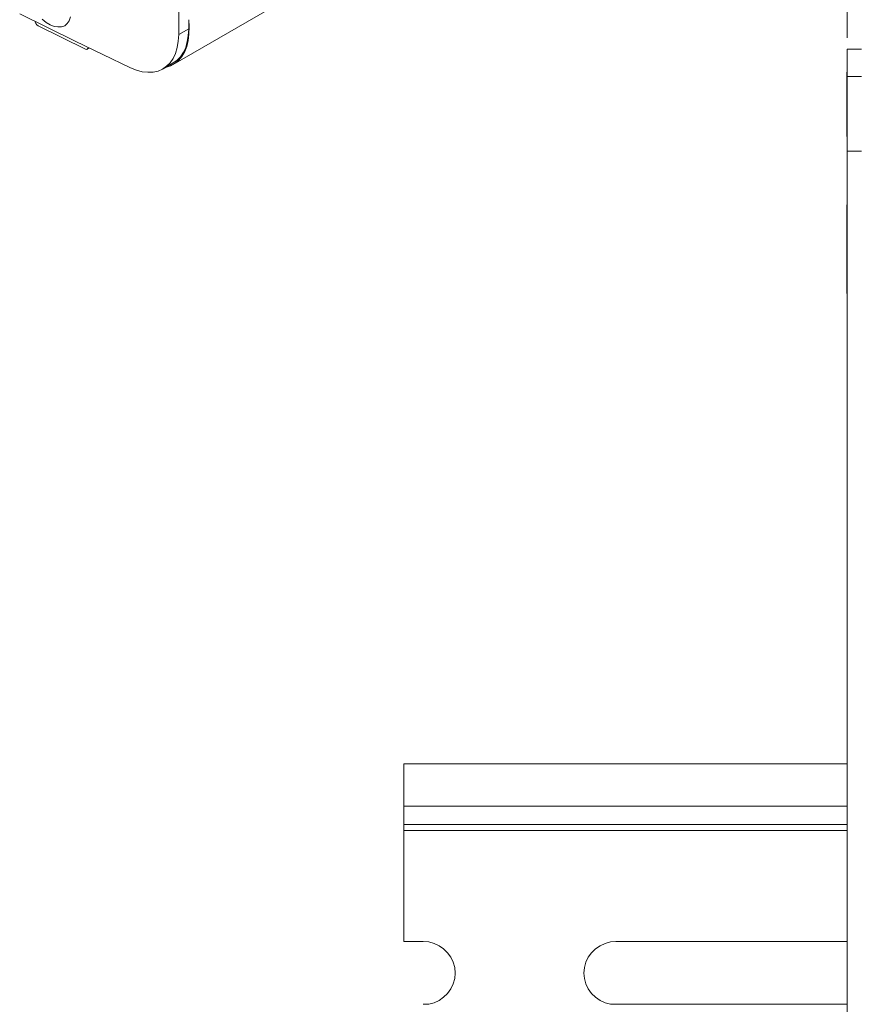
# Model space of a CAD drawing. Units: inches. Extents: x -2.5 to 19.5, y 2.5 to 19.5.
# Drawn here: x 11 to 13.7, y 8.7 to 12 of the extents above; entities that cross this region are included whole.
import ezdxf

# ---------------------------------------------------------------- set-up
doc = ezdxf.new("R2010")
doc.units = ezdxf.units.IN
doc.header["$MEASUREMENT"] = 0
doc.layers.add('Layer 1', color=7, linetype='Continuous')

msp = doc.modelspace()

# ---------------------------------------------------------------- linework, layer by layer
at = {"layer": 'Layer 1', "color": 7, "lineweight": 20, "true_color": 0xffffff}
for points in [[(11.4962, 15.8046), (11.4962, 11.9421), (11.4946, 11.9196), (11.4913, 11.8988), (11.4854, 11.8796), (11.4779, 11.8629), (11.4679, 11.8488), (11.4562, 11.8371), (11.4429, 11.8279), (11.4279, 11.8213), (11.4121, 11.8179), (11.3946, 11.8171), (11.3754, 11.8188), (11.3562, 11.8246), (11.3371, 11.8321), (11.1529, 11.9196), (10.9696, 12.0104)], [(11.4779, 11.8429), (12.8704, 12.6463)], [(11.1379, 12.0004), (11.1337, 11.9879), (11.1271, 11.9788), (11.1187, 11.9713)], [(11.0204, 11.9846), (11.0229, 11.9788), (11.0263, 11.9746), (11.0304, 11.9713), (11.1879, 11.8938), (11.1921, 11.8929), (11.1946, 11.8946), (11.1971, 11.8988)], [(11.1187, 11.9713), (11.1079, 11.9679), (11.0962, 11.9671), (11.0837, 11.9688), (11.0704, 11.9738), (11.0571, 11.9821), (11.0437, 11.9929)], [(11.4529, 11.8329), (11.4688, 11.8388), (11.4829, 11.8463), (11.4962, 11.8571), (11.5071, 11.8696), (11.5163, 11.8854), (11.5229, 11.9029), (11.5279, 11.9229), (11.5304, 11.9438), (11.5313, 11.9671), (11.5296, 11.9913)], [(11.5296, 11.9912), (11.5296, 11.9612)], [(11.5296, 11.9612), (11.5279, 11.9387), (11.5246, 11.9187), (11.5196, 11.8996), (11.5121, 11.8837), (11.5021, 11.8687), (11.4913, 11.8571), (11.4779, 11.8479)], [(11.5296, 11.9612), (11.4962, 11.9421)], [(11.1929, 11.8937), (11.1996, 11.8971)], [(11.1996, 11.8979), (11.1946, 11.8946)], [(13.7104, 11.8938), (13.7104, 11.8029), (13.7104, 11.5563), (13.7104, 6.8254), (13.7104, 6.5788)], [(13.7579, 11.8938), (13.7104, 11.8938)], [(11.4446, 11.8287), (11.4779, 11.8479)], [(13.7096, 11.6046), (13.7096, 11.8171)], [(13.7104, 11.8154), (13.7096, 11.8171)], [(13.7579, 11.8029), (13.7104, 11.8029)], [(13.7096, 11.6046), (13.7096, 11.6046)], [(13.7579, 11.5563), (13.7104, 11.5563)], [(13.7096, 11.3779), (13.7096, 11.3054)], [(13.7104, 11.3779), (13.7104, 11.3779)], [(13.7096, 11.3054), (13.7096, 11.1596)], [(13.7104, 11.3054), (13.7104, 11.3054)], [(13.7096, 11.1596), (13.7096, 11.0871)], [(13.7104, 11.1596), (13.7104, 11.1596)], [(13.7096, 11.0871), (13.7096, 11.0846)], [(13.7104, 11.0871), (13.7104, 11.0871)], [(13.7104, 11.0846), (13.7104, 11.0846)], [(12.2421, 9.5271), (12.2421, 9.3871), (12.2421, 9.3271), (12.2421, 9.3071)], [(13.7104, 9.5271), (12.2421, 9.5271)], [(13.7104, 9.3871), (12.2421, 9.3871)], [(13.7104, 9.3271), (12.2421, 9.3271)], [(12.2421, 9.3071), (12.2421, 8.9387)], [(13.7104, 9.3071), (12.2421, 9.3071)], [(12.2421, 8.9387), (12.3062, 8.9387)], [(12.3062, 8.9387), (12.3246, 8.9379), (12.3421, 8.9329), (12.3587, 8.9254), (12.3737, 8.9154), (12.3871, 8.9021), (12.3979, 8.8871), (12.4054, 8.8713), (12.4104, 8.8529), (12.4121, 8.8346), (12.4104, 8.8163), (12.4054, 8.7988), (12.3979, 8.7821), (12.3871, 8.7671), (12.3737, 8.7546), (12.3587, 8.7438), (12.3421, 8.7363), (12.3246, 8.7321), (12.3062, 8.7313)], [(12.9446, 8.7313), (12.9262, 8.7321), (12.9087, 8.7363), (12.8921, 8.7438), (12.8771, 8.7546), (12.8637, 8.7671), (12.8529, 8.7821), (12.8454, 8.7988), (12.8404, 8.8163), (12.8387, 8.8346), (12.8404, 8.8529), (12.8454, 8.8713), (12.8529, 8.8871), (12.8637, 8.9021), (12.8771, 8.9154), (12.8921, 8.9254), (12.9087, 8.9329), (12.9262, 8.9379), (12.9446, 8.9387)], [(12.9446, 8.9387), (13.7104, 8.9387)], [(13.7104, 8.7313), (12.9446, 8.7313)]]:
    msp.add_lwpolyline(points, dxfattribs=at)
at = {"layer": 'Layer 1', "color": 136, "lineweight": 20, "true_color": 0x008080}
msp.add_lwpolyline([(13.7104, 11.9312), (13.7104, 12.4246)], dxfattribs=at)

doc.saveas('drawing.dxf')
